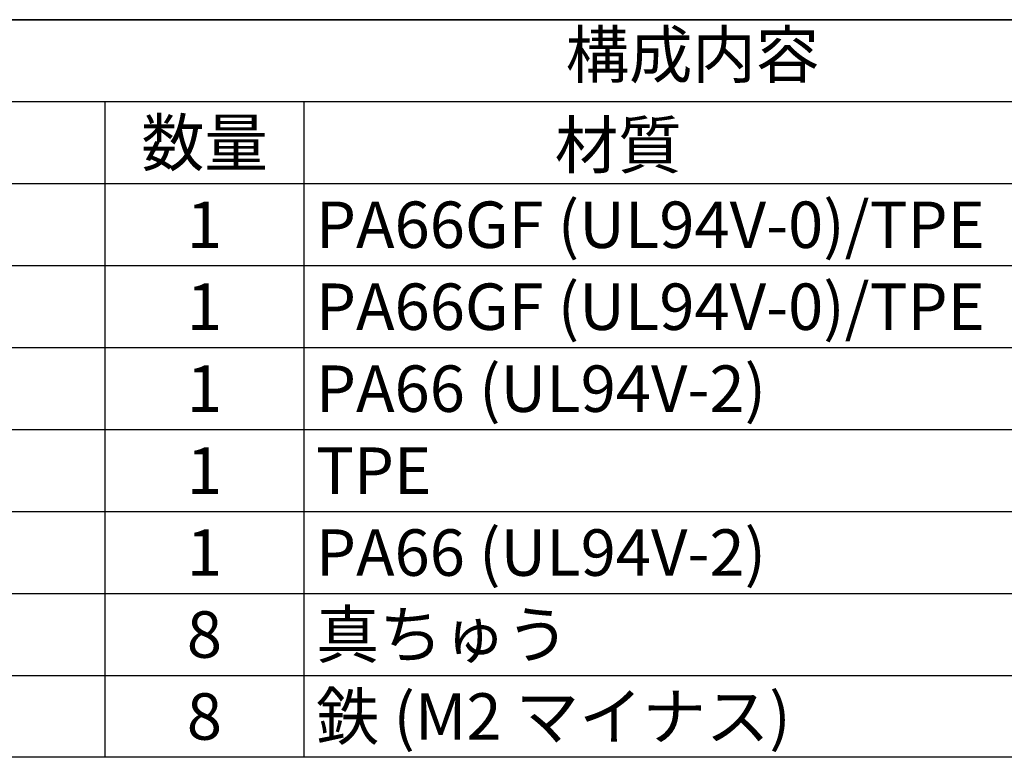
# Model space of a CAD drawing. Units: millimetres. Extents: x 14 to 406, y 8 to 289.
# Drawn here: x 254 to 328, y 233 to 289 of the extents above; entities that cross this region are included whole.
import ezdxf

# ---------------------------------------------------------------- set-up
doc = ezdxf.new("R2010")
doc.units = ezdxf.units.MM
doc.header["$LTSCALE"] = 0.2
doc.layers.add('Border (ISO)', color=7, linetype='Continuous', lineweight=35)
doc.styles.add('ACISOTS', font='isocp.shx', dxfattribs={"height": 1, "bigfont": 'extfont.shx'})

# ---------------------------------------------------------------- blocks, each defined once
blk = doc.blocks.new('図面枠 tk図枠')
at = {"layer": 'Border (ISO)'}
blk.add_line((14.5, 289), (405.5, 289), dxfattribs=at)

msp = doc.modelspace()

# ---------------------------------------------------------------- linework, layer by layer
at = {"color": 7}
for p, q in [((195.5, 289), (405.5, 289)), ((405.5, 233.425), (195.5, 233.425))]:
    msp.add_line(p, q, dxfattribs=at)
at = {"color": 1}
for p, q in [((195.5, 282.825), (405.5, 282.825)), ((260.5, 282.825), (260.5, 276.65)), ((275.5, 282.825), (275.5, 276.65)), ((195.5, 276.65), (405.5, 276.65)), ((260.5, 276.65), (260.5, 270.475)), ((275.5, 276.65), (275.5, 270.475)), ((195.5, 270.475), (405.5, 270.475)), ((260.5, 270.475), (260.5, 264.3)), ((275.5, 270.475), (275.5, 264.3)), ((195.5, 264.3), (405.5, 264.3)), ((260.5, 264.3), (260.5, 258.125)), ((275.5, 264.3), (275.5, 258.125)), ((195.5, 258.125), (405.5, 258.125)), ((260.5, 258.125), (260.5, 251.95)), ((275.5, 258.125), (275.5, 251.95)), ((195.5, 251.95), (405.5, 251.95)), ((260.5, 251.95), (260.5, 245.775)), ((275.5, 251.95), (275.5, 245.775)), ((195.5, 245.775), (405.5, 245.775)), ((260.5, 245.775), (260.5, 239.6)), ((275.5, 245.775), (275.5, 239.6)), ((195.5, 239.6), (405.5, 239.6)), ((260.5, 239.6), (260.5, 233.425)), ((275.5, 239.6), (275.5, 233.425))]:
    msp.add_line(p, q, dxfattribs=at)

# ---------------------------------------------------------------- block references
msp.add_blockref('図面枠 tk図枠', (0, 0))

# ---------------------------------------------------------------- texts
at = {"color": 2, "insert": (304.766, 285.913), "char_height": 3.5, "attachment_point": 5, "style": 'ACISOTS'}
msp.add_mtext('構成内容', dxfattribs=at)
at = {"color": 2, "char_height": 3.5, "style": 'ACISOTS'}
for s, insert, width, attachment_point in [('数量', (268, 281.475), 13.2, 2), ('材質', (299.166, 281.303), 88.2, 2), ('1', (268, 275.3), 13.2, 2), ('PA66GF (UL94V-0)/TPE', (276.4, 275.3), 88.2, 1), ('PA66GF (UL94V-0)/TPE', (276.4, 269.125), 88.2, 1), ('1', (268, 269.125), 13.2, 2), ('PA66 (UL94V-2)', (276.4, 262.95), 88.2, 1), ('1', (268, 262.95), 13.2, 2), ('1', (268, 256.775), 13.2, 2), ('TPE', (276.4, 256.775), 88.2, 1), ('PA66 (UL94V-2)', (276.4, 250.6), 88.2, 1), ('1', (268, 250.6), 13.2, 2), ('真ちゅう', (276.4, 244.425), 88.2, 1), ('8', (268, 244.425), 13.2, 2), ('8', (268, 238.25), 13.2, 2), ('鉄 (M2 マイナス)', (276.4, 238.25), 88.2, 1)]:
    msp.add_mtext(s, dxfattribs=dict(at, insert=insert, width=width, attachment_point=attachment_point))

doc.saveas('drawing.dxf')
